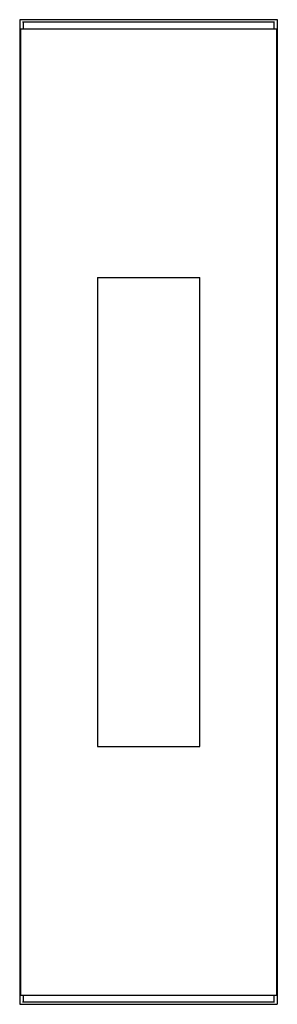
# Model space of a CAD drawing. Units: millimetres. Extents: x 621 to 1801, y 820 to 2088.
# Drawn here: x 621 to 722, y 1704 to 2088 of the extents above; entities that cross this region are included whole.
import ezdxf

# ---------------------------------------------------------------- set-up
doc = ezdxf.new("R2010")
doc.units = ezdxf.units.MM
doc.header["$MEASUREMENT"] = 0
doc.layers.add('Predefinito', color=178, linetype='Continuous', true_color=0x000000)

msp = doc.modelspace()

# ---------------------------------------------------------------- linework, layer by layer
at = {"layer": 'Predefinito'}
for points in [[(621.63, 2088), (621.33, 2088)], [(621.33, 2088), (621.33, 1704)], [(721.63, 2088), (621.63, 2088)], [(622.63, 2087), (622.43, 2087)], [(622.63, 2087), (622.63, 2084.5)], [(622.83, 2087), (622.63, 2087)], [(720.43, 2087), (622.83, 2087)], [(720.63, 2087), (720.43, 2087)], [(720.63, 2084.5), (720.63, 2087)], [(720.83, 2087), (720.63, 2087)], [(721.93, 2088), (721.63, 2088)], [(721.93, 1704), (721.93, 2088)], [(621.7, 2084.5), (621.7, 1707.5)], [(621.76, 2084.5), (721.64, 2084.5)], [(721.7, 1707.5), (721.7, 2084.5)], [(651.7, 1987.51), (651.7, 1804.5)], [(651.76, 1987.51), (691.64, 1987.51)], [(691.7, 1804.5), (691.7, 1987.51)], [(651.76, 1804.5), (691.64, 1804.5)], [(721.64, 1707.5), (621.76, 1707.5)], [(622.43, 1705), (622.63, 1705)], [(622.63, 1707.5), (622.63, 1705)], [(622.63, 1705), (622.83, 1705)], [(622.83, 1705), (720.43, 1705)], [(720.43, 1705), (720.63, 1705)], [(720.63, 1705), (720.63, 1707.5)], [(720.63, 1705), (720.83, 1705)], [(621.33, 1704), (621.63, 1704)], [(621.63, 1704), (721.63, 1704)], [(721.63, 1704), (721.84, 1704)]]:
    msp.add_lwpolyline(points, dxfattribs=at)

doc.saveas('drawing.dxf')
